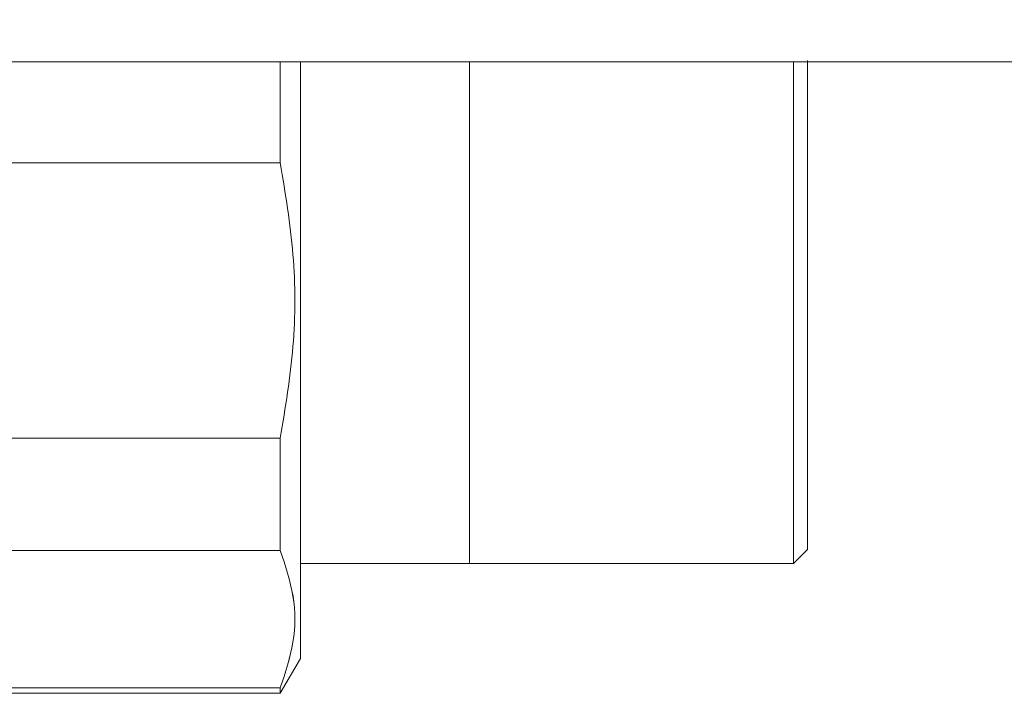
# Model space of a CAD drawing. Units: millimetres. Extents: x 21 to 400, y 133 to 254.
# Drawn here: x 229 to 232, y 190 to 192 of the extents above; entities that cross this region are included whole.
import ezdxf

# ---------------------------------------------------------------- set-up
doc = ezdxf.new("R2010")
doc.units = ezdxf.units.MM
doc.styles.add('SLDTEXTSTYLE0', font='TXT', dxfattribs={"width": 0.75})
doc.dimstyles.new('SLDDIMSTYLE0', dxfattribs={"dimtxt": 3.5, "dimasz": 3.302, "dimexe": 0, "dimexo": 0.0625, "dimgap": 0.875, "dimtad": 1, "dimlfac": 20, "dimrnd": 1e-09, "dimzin": 12, "dimdsep": 46, "dimtxsty": 'SLDTEXTSTYLE0', "dimsah": 1, "dimcen": 0.09, "dimadec": 0, "dimazin": 3, "dimtfac": 1, "dimtofl": 0, "dimtmove": 0, "dimatfit": 3, "dimfxl": 1, "dimfrac": 2, "dimtolj": 1, "dimtzin": 12, "dimarcsym": 0})
doc.dimstyles.new('SLDDIMSTYLE1', dxfattribs={"dimtxt": 3.5, "dimasz": 3.302, "dimexe": 0, "dimexo": 0.0625, "dimgap": 0.875, "dimtad": 1, "dimlfac": 20, "dimrnd": 1e-09, "dimzin": 12, "dimdsep": 46, "dimtxsty": 'SLDTEXTSTYLE0', "dimsah": 1, "dimcen": 0.09, "dimadec": 0, "dimazin": 3, "dimtfac": 1, "dimtmove": 0, "dimatfit": 0, "dimfxl": 1, "dimfrac": 2, "dimtolj": 1, "dimtzin": 12, "dimarcsym": 0})

# ---------------------------------------------------------------- blocks, each defined once
blk = doc.blocks.new('_D_7')
at = {"color": 7, "linetype": 'Continuous', "lineweight": 0}
blk.add_line((207.7293, 203.2205), (237.7293, 203.2205), dxfattribs=at)
for points in [[(207.7293, 203.2205), (211.0313, 202.7125), (211.0313, 203.7285)], [(237.7293, 203.2205), (234.4273, 203.7285), (234.4273, 202.7125)]]:
    blk.add_solid(points, dxfattribs=at)
at = {"color": 7, "linetype": 'Continuous', "lineweight": 0, "insert": (216.863, 207.7322, 10.7604), "char_height": 3.5, "attachment_point": 1, "style": 'SLDTEXTSTYLE0'}
blk.add_mtext('600', dxfattribs=at)
blk = doc.blocks.new('_D_12')
at = {"color": 7, "linetype": 'Continuous', "lineweight": 0}
for p, q in [((237.7293, 211.738), (231.3793, 211.738)), ((237.7293, 211.738), (242.7293, 211.738)), ((242.7293, 211.738), (255.5457, 211.738))]:
    blk.add_line(p, q, dxfattribs=at)
for points in [[(237.7293, 211.738), (234.4273, 212.246), (234.4273, 211.23)], [(242.7293, 211.738), (246.0313, 211.23), (246.0313, 212.246)]]:
    blk.add_solid(points, dxfattribs=at)
at = {"color": 7, "linetype": 'Continuous', "lineweight": 0, "insert": (244.9436, 216.2498, 10.7604), "char_height": 3.5, "attachment_point": 1, "style": 'SLDTEXTSTYLE0'}
blk.add_mtext('100', dxfattribs=at)

msp = doc.modelspace()

# ---------------------------------------------------------------- linework, layer by layer
at = {"color": 7, "linetype": 'Continuous', "lineweight": 15}
for p, q in [((207.72932, 191.44426), (237.72932, 191.44426)), ((229.40484, 191.19), (230.10381, 191.19)), ((230.10381, 190.49853), (229.40484, 190.49853)), ((230.10381, 190.21606), (229.40484, 190.21606)), ((229.40484, 190.21606), (230.10381, 190.21606)), ((231.39431, 190.18325), (231.42931, 190.21825)), ((230.15432, 190.18326), (231.39432, 190.18326)), ((230.15432, 189.94427), (230.1038, 189.85677)), ((230.10381, 189.87032), (229.40484, 189.87032)), ((229.40484, 189.85682), (230.10381, 189.85682))]:
    msp.add_line(p, q, dxfattribs=at)
at = {"color": 7, "linetype": 'Continuous', "lineweight": 15, "flags": 128}
for points in [[(230.15432, 191.44426), (230.15432, 191.43533), (230.15431, 191.38722), (230.15429, 191.35746), (230.15429, 191.32568), (230.15431, 191.27053), (230.15432, 191.21741), (230.15433, 191.1767), (230.15431, 191.06448), (230.15431, 190.95897), (230.15432, 190.84426), (230.15432, 190.76205), (230.15431, 190.72115), (230.15431, 190.70079), (230.15429, 190.69063), (230.15429, 190.68556), (230.15429, 190.68303), (230.15429, 190.68177), (230.15429, 190.68113), (230.15429, 190.68082), (230.15429, 190.68066), (230.15429, 190.68058), (230.15429, 190.68054), (230.15429, 190.68052), (230.15429, 190.68051), (230.15429, 190.68051), (230.15429, 190.6805), (230.15429, 190.6805), (230.15429, 190.6805), (230.15429, 190.68049), (230.15429, 190.68049), (230.15429, 190.68047), (230.15429, 190.68042), (230.15429, 190.68029), (230.15429, 190.6799), (230.15429, 190.67871), (230.15429, 190.675), (230.15429, 190.66334), (230.15431, 190.62665), (230.15431, 190.59538), (230.15432, 190.55736), (230.15432, 190.51298), (230.15432, 190.43028), (230.15431, 190.39046), (230.15431, 190.37097), (230.15429, 190.36134), (230.15429, 190.35655), (230.15429, 190.35417), (230.15429, 190.35297), (230.15429, 190.35238), (230.15429, 190.35208), (230.15429, 190.35193), (230.15429, 190.35186), (230.15429, 190.35182), (230.15429, 190.3518), (230.15429, 190.35179), (230.15429, 190.35179), (230.15429, 190.35179), (230.15429, 190.35179), (230.15429, 190.35178), (230.15429, 190.35176), (230.15429, 190.35174), (230.15429, 190.3517), (230.15429, 190.35162), (230.15429, 190.35142), (230.15429, 190.35094), (230.15429, 190.34965), (230.15429, 190.34597), (230.15429, 190.33509), (230.15431, 190.30243), (230.15431, 190.28274), (230.15431, 190.26021), (230.15432, 190.23514), (230.15432, 190.20787), (230.15432, 190.14572), (230.15431, 190.11739), (230.15431, 190.10394), (230.15429, 190.0974), (230.15429, 190.09418), (230.15429, 190.09258), (230.15429, 190.09178), (230.15429, 190.09138), (230.15429, 190.09118), (230.15429, 190.09108), (230.15429, 190.09103), (230.15429, 190.09101), (230.15429, 190.09099), (230.15429, 190.09099), (230.15429, 190.09099), (230.15429, 190.09098), (230.15429, 190.09098), (230.15429, 190.09098), (230.15429, 190.09097), (230.15429, 190.09095), (230.15429, 190.09093), (230.15429, 190.09087), (230.15429, 190.09074), (230.15429, 190.09043), (230.15429, 190.08959), (230.15429, 190.08723), (230.15429, 190.08034), (230.15431, 190.06024), (230.15431, 190.04855), (230.15431, 190.03561), (230.15432, 190.02176), (230.15432, 190.00746), (230.15432, 189.97932), (230.15431, 189.96829), (230.15431, 189.96354), (230.15431, 189.96136), (230.15429, 189.96032), (230.15429, 189.95981), (230.15429, 189.95955), (230.15429, 189.95943), (230.15429, 189.95937), (230.15429, 189.95934), (230.15429, 189.95932), (230.15429, 189.95931), (230.15429, 189.95931), (230.15429, 189.95931), (230.15429, 189.95931), (230.15429, 189.95931), (230.15429, 189.9593), (230.15429, 189.9593), (230.15429, 189.9593), (230.15429, 189.95091), (230.15432, 189.94427)], [(231.39431, 190.1849), (231.39428, 190.18751), (231.39428, 190.19666), (231.3943, 190.21061), (231.39431, 190.23527), (231.39431, 190.2601), (231.39428, 190.28959), (231.39428, 190.32898), (231.3943, 190.35182), (231.3943, 190.36406), (231.3943, 190.37039), (231.39431, 190.37361), (231.39431, 190.37523), (231.39431, 190.37604), (231.39431, 190.37645), (231.39431, 190.37666), (231.39431, 190.37676), (231.39431, 190.37681), (231.39431, 190.37683), (231.39431, 190.37685), (231.39431, 190.37685), (231.39431, 190.37686), (231.39431, 190.37686), (231.39431, 190.37686), (231.39431, 190.37686), (231.39431, 190.37686), (231.39431, 190.38602), (231.39431, 190.4114), (231.3943, 190.45324), (231.39428, 190.51413), (231.39427, 190.55785), (231.39428, 190.59986), (231.3943, 190.64095), (231.39432, 190.68294), (231.39432, 190.70895), (231.3943, 190.76471), (231.39428, 190.80811), (231.39427, 190.84426), (231.39427, 190.95846), (231.39428, 191.06293), (231.39428, 191.15573), (231.39428, 191.23591), (231.39428, 191.35822), (231.39428, 191.43556), (231.39428, 191.44426)], [(231.4293, 191.44426), (231.42931, 191.42101), (231.42931, 191.3975), (231.42928, 191.36957), (231.42928, 191.33226), (231.4293, 191.31063), (231.4293, 191.29904), (231.42931, 191.29305), (231.42931, 191.29), (231.42931, 191.28846), (231.42931, 191.28769), (231.42931, 191.28731), (231.42931, 191.28711), (231.42931, 191.28702), (231.42931, 191.28697), (231.42931, 191.28694), (231.42931, 191.28693), (231.42931, 191.28693), (231.42931, 191.28692), (231.42931, 191.28692), (231.42931, 191.28692), (231.42931, 191.28692), (231.42931, 191.28692), (231.42931, 191.27824), (231.42931, 191.24585), (231.4293, 191.18817), (231.42928, 191.12527), (231.42928, 191.07573), (231.4293, 191.03681), (231.42932, 190.99705), (231.42932, 190.97242), (231.4293, 190.91961), (231.42928, 190.8785), (231.42928, 190.84426), (231.42928, 190.73611), (231.42928, 190.63718), (231.42928, 190.47335), (231.42928, 190.35752), (231.42928, 190.28428), (231.4293, 190.24392), (231.4293, 190.22545), (231.42931, 190.21923), (231.42931, 190.21825)], [(231.4293, 190.24275), (231.4293, 190.24416), (231.42931, 190.26752), (231.42931, 190.29103), (231.42928, 190.31896), (231.42928, 190.35627), (231.4293, 190.3779), (231.4293, 190.38949), (231.42931, 190.39548), (231.42931, 190.39853), (231.42931, 190.40006), (231.42931, 190.40084), (231.42931, 190.40122), (231.42931, 190.40142), (231.42931, 190.40151), (231.42931, 190.40156), (231.42931, 190.40158), (231.42931, 190.4016), (231.42931, 190.4016), (231.42931, 190.4016), (231.42931, 190.40161), (231.42931, 190.40161), (231.42931, 190.40161), (231.42931, 190.40161), (231.42931, 190.41029), (231.42931, 190.44268), (231.4293, 190.50036), (231.42928, 190.55618)]]:
    msp.add_lwpolyline(points, dxfattribs=at)
at = {"color": 7, "linetype": 'Continuous', "lineweight": 15}
for points, knots in [([(230.1038, 191.19), (230.10379, 191.24059), (230.10378, 191.33117), (230.10378, 191.40963), (230.10378, 191.44426)], [0, 0, 0, 0, 0.55851238, 1, 1, 1, 1]), ([(230.10381, 191.44426), (230.10381, 191.40416), (230.10381, 191.32531), (230.10381, 191.23457), (230.10381, 191.19)], [0, 0, 0, 0, 0.5086973, 1, 1, 1, 1]), ([(230.15432, 189.94426), (230.15432, 189.94718), (230.15432, 189.9532), (230.15432, 190.00327), (230.15432, 190.08631), (230.15432, 190.20334), (230.15432, 190.3237), (230.15432, 190.42955), (230.15432, 190.53773), (230.15432, 190.67632), (230.15432, 190.84423), (230.15432, 191.01235), (230.15432, 191.17948), (230.15432, 191.329), (230.15432, 191.40945), (230.15432, 191.44426)], [0, 0, 0, 0, 0.0794278, 0.1636134, 0.2512988, 0.3408451, 0.4303914, 0.4742835, 0.5181895, 0.602375, 0.6818028, 0.7612306, 0.8454162, 0.933101, 1, 1, 1, 1]), ([(230.57932, 191.44426), (230.57932, 191.42977), (230.57932, 191.39585), (230.57932, 191.3145), (230.57932, 191.20943), (230.57932, 191.09079), (230.57932, 190.96764), (230.57932, 190.88458), (230.57932, 190.84426)], [0, 0, 0, 0, 0.13434708, 0.31445198, 0.49455965, 0.67092153, 0.8402453, 1, 1, 1, 1]), ([(231.39432, 191.44426), (231.39432, 191.43782), (231.39432, 191.41243), (231.39432, 191.32671), (231.39432, 191.19139), (231.39432, 191.02411), (231.39432, 190.8443), (231.39432, 190.66426), (231.39432, 190.49767), (231.39432, 190.35988), (231.39432, 190.2594), (231.39432, 190.19544), (231.39432, 190.18732), (231.39432, 190.18326)], [0, 0, 0, 0, 0.0314285, 0.1237126, 0.2236135, 0.3235373, 0.4234475, 0.5233577, 0.6232822, 0.7231825, 0.815467, 0.9077176, 1, 1, 1, 1]), ([(231.42928, 191.13235), (231.42928, 191.16074), (231.42928, 191.2377), (231.42929, 191.32931), (231.42928, 191.4051), (231.42929, 191.43217), (231.4293, 191.44426)], [0, 0, 0, 0, 0.1879091, 0.5094544, 0.7808665, 1, 1, 1, 1]), ([(231.42932, 191.44718), (231.42932, 191.44289), (231.42932, 191.43431), (231.42932, 191.36585), (231.42932, 191.26492), (231.42932, 191.13779), (231.42932, 190.9958), (231.42932, 190.89478), (231.42932, 190.84426)], [0, 0, 0, 0, 0.1732892, 0.346602, 0.5198754, 0.6799375, 0.8399424, 1, 1, 1, 1]), ([(231.42932, 190.21824), (231.42932, 190.22027), (231.42932, 190.22445), (231.42932, 190.25928), (231.42932, 190.31704), (231.42932, 190.39846), (231.42932, 190.49855), (231.42932, 190.61076), (231.42932, 190.72743), (231.42932, 190.84427), (231.42932, 190.96109), (231.42932, 191.07779), (231.42932, 191.18991), (231.42932, 191.29029), (231.42932, 191.37066), (231.42932, 191.42301), (231.42932, 191.43888), (231.42932, 191.44426)], [0, 0, 0, 0, 0.0638067, 0.1314361, 0.201876, 0.2738111, 0.3457461, 0.416186, 0.4838154, 0.5476221, 0.6114288, 0.6790574, 0.7494981, 0.8214325, 0.893368, 0.9638079, 1, 1, 1, 1]), ([(230.1038, 190.49853), (230.11657, 190.57502), (230.14204, 190.72754), (230.14204, 190.96096), (230.11657, 191.11349), (230.1038, 191.19)], [0, 0, 0, 0, 0.33398403, 0.66595658, 1, 1, 1, 1]), ([(230.10381, 191.19), (230.11655, 191.11356), (230.14199, 190.96097), (230.14197, 190.72756), (230.11654, 190.57497), (230.10381, 190.49853)], [0, 0, 0, 0, 0.3337458, 0.666265, 1, 1, 1, 1]), ([(230.57932, 190.84426), (230.57932, 190.80395), (230.57932, 190.7209), (230.57932, 190.5977), (230.57932, 190.47924), (230.57932, 190.37348), (230.57932, 190.28781), (230.57932, 190.22568), (230.57932, 190.19293), (230.57932, 190.17902), (230.57932, 190.18324), (230.57932, 190.18324)], [0, 0, 0, 0, 0.1165128, 0.2400046, 0.3686307, 0.4999863, 0.6313419, 0.759968, 0.8834597, 0.9999725, 1, 1, 1, 1]), ([(231.42932, 190.84426), (231.42932, 190.79375), (231.42932, 190.69273), (231.42932, 190.55074), (231.42932, 190.42361), (231.42932, 190.32268), (231.42932, 190.25422), (231.42932, 190.24563), (231.42932, 190.24134)], [0, 0, 0, 0, 0.1600591, 0.3200624, 0.4801257, 0.653398, 0.8267106, 1, 1, 1, 1]), ([(230.10378, 190.21607), (230.10378, 190.25976), (230.10378, 190.34714), (230.10379, 190.44807), (230.1038, 190.49853)], [0, 0, 0, 0, 0.5000498, 1, 1, 1, 1]), ([(230.10381, 190.49853), (230.10381, 190.44212), (230.10381, 190.34137), (230.10381, 190.25436), (230.10381, 190.21606)], [0, 0, 0, 0, 0.5598682, 1, 1, 1, 1]), ([(231.39428, 190.24134), (231.39429, 190.22929), (231.3943, 190.21458), (231.3943, 190.20757), (231.3943, 190.20631)], [0, 0, 0, 0, 0.8195216, 1, 1, 1, 1]), ([(231.42931, 190.21825), (231.42931, 190.21907), (231.4293, 190.22053), (231.42928, 190.22893), (231.42929, 190.23687), (231.4293, 190.24009)], [0, 0, 0, 0, 0.4323974, 0.7697211, 1, 1, 1, 1]), ([(230.10377, 189.87034), (230.11655, 189.90857), (230.14203, 189.98476), (230.14207, 190.10155), (230.11658, 190.1778), (230.10378, 190.21607)], [0, 0, 0, 0, 0.3340122, 0.6658065, 1, 1, 1, 1]), ([(230.10381, 190.21606), (230.11659, 190.17779), (230.14207, 190.10155), (230.1419, 189.98485), (230.11654, 189.9086), (230.10381, 189.87032)], [0, 0, 0, 0, 0.3341544, 0.6657984, 1, 1, 1, 1]), ([(230.15432, 189.94427), (230.15431, 189.94698), (230.15428, 189.9524), (230.15431, 189.9891), (230.15432, 190.00746)], [0, 0, 0, 0, 0.50004462, 1, 1, 1, 1]), ([(230.10381, 189.87033), (230.10381, 189.86599), (230.10381, 189.85825), (230.10381, 189.85726), (230.10381, 189.85682)], [0, 0, 0, 0, 0.55995995, 1, 1, 1, 1])]:
    msp.add_open_spline(points, degree=3, knots=knots, dxfattribs=at)

# ---------------------------------------------------------------- dimensions: what is measured, and where the dimension line sits
at = {"color": 7, "linetype": 'Continuous', "lineweight": 0}
for base, p1, p2, dimstyle, picture, middle in [((242.72932, 211.73805), (237.72932, 191.44426), (242.72932, 191.44426), 'SLDDIMSTYLE1', '_D_12', (250.24463, 211.73805)), ((237.72932, 203.2205), (207.72932, 191.44426), (237.72932, 191.44426), 'SLDDIMSTYLE0', '_D_7', (222.16406, 203.2205))]:
    dim = msp.add_linear_dim(base=base, p1=p1, p2=p2, dimstyle=dimstyle, dxfattribs=at)
    dim.commit()
    dim.dimension.update_dxf_attribs({"geometry": picture, "text_midpoint": middle, "dimtype": 160})

doc.saveas('drawing.dxf')
